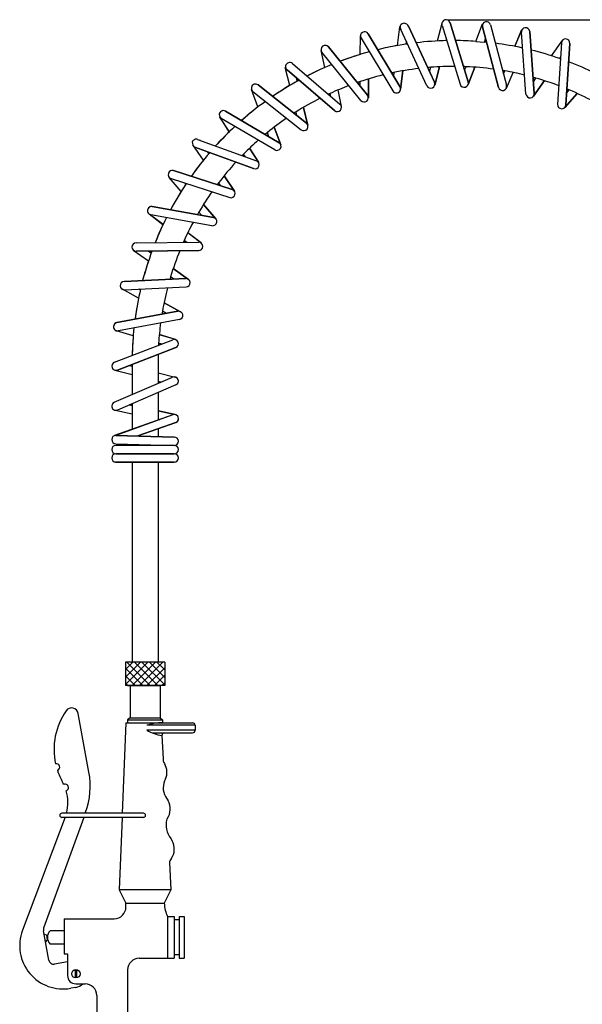
# Model space of a CAD drawing. Units: millimetres. Extents: x 39709 to 40385, y 1388 to 2277.
# Drawn here: x 39709 to 40046, y 1686 to 2277 of the extents above; entities that cross this region are included whole.
import ezdxf

# ---------------------------------------------------------------- set-up
doc = ezdxf.new("R2010")
doc.units = ezdxf.units.MM
doc.header["$LTSCALE"] = 5
doc.layers.get('DEFPOINTS').update_dxf_attribs({"linetype": 'CONTINUOUS'})
doc.layers.add('AM_0', color=7, linetype='CONTINUOUS', lineweight=25)
doc.styles.add('ACANSTS', font='romans.shx', dxfattribs={"height": 2.723684})
doc.styles.get("Standard").update_dxf_attribs({"font": 'ISOCP.SHX'})
doc.dimstyles.new('AM_ISO$0', dxfattribs={"dimtxt": 2.72, "dimasz": 3, "dimexe": 0.3, "dimexo": 1.5, "dimgap": 1.5, "dimtad": 0, "dimtih": 1, "dimtoh": 1, "dimdec": 1, "dimrnd": 5, "dimzin": 1, "dimdsep": 46, "dimtxsty": 'ACANSTS', "dimcen": 1, "dimclrt": 256, "dimadec": 0, "dimazin": 2, "dimtol": 1, "dimtp": 0.1, "dimtm": 0.1, "dimtfac": 1, "dimtdec": 1, "dimtmove": 0, "dimatfit": 3, "dimfxl": 0, "dimtzin": 1, "dimarcsym": 0})

# ---------------------------------------------------------------- blocks, each defined once
blk = doc.blocks.new('*D695')
at = {"layer": 'AM_0', "color": 0, "lineweight": -2}
for p, q in [((39965.55, 2276.47), (40360.1, 2276.47)), ((40359.8, 2253.97), (40359.8, 1879.52)), ((40359.8, 1493.25), (40359.8, 1837.02)), ((40193.84, 1470.75), (40360.1, 1470.75))]:
    blk.add_line(p, q, dxfattribs=at)
at = {"layer": 'AM_0', "color": 0}
for points in [[(40363.55, 2253.97), (40356.05, 2253.97), (40359.8, 2276.47)], [(40356.05, 1493.25), (40363.55, 1493.25), (40359.8, 1470.75)]]:
    blk.add_solid(points, dxfattribs=at)
at = {"layer": 'DEFPOINTS', "color": 0}
for p in [(39964.05, 2276.47), (40359.8, 2276.47), (40192.34, 1470.75)]:
    blk.add_point(p, dxfattribs=at)
at = {"layer": 'AM_0', "lineweight": 25, "insert": (40359.8, 1858.27), "char_height": 22.5, "attachment_point": 5}
blk.add_mtext('805', dxfattribs=at)

msp = doc.modelspace()

# ---------------------------------------------------------------- hatches: boundary and pattern name
at = {"layer": 'AM_0', "lineweight": 25}
h = msp.add_hatch(dxfattribs=at)
h.set_pattern_fill('ANSI37', color=256, style=0)
h.set_pattern_definition([(45, (39505.8162, 1144.1192), (-2.245064, 2.245064), []), (135, (39505.8162, 1144.1192), (-2.245064, -2.245064), [])])
h.paths.add_polyline_path([(39772.59, 1877.28), (39796.09, 1877.28), (39796.09, 1891.28), (39772.59, 1891.28)])

# ---------------------------------------------------------------- linework, layer by layer
for p, q in [((39959.62, 2263.78), (39962.38, 2274.52)), ((39959.62, 2263.78), (39962.38, 2274.52)), ((39967.19, 2274.63), (39978.01, 2239.29)), ((39978.01, 2239.29), (39967.19, 2274.63)), ((39982.57, 2263.57), (39986.6, 2274.03)), ((39982.57, 2263.57), (39986.6, 2274.03)), ((39991.42, 2273.48), (40001.01, 2237.21)), ((39991.42, 2273.48), (40001.01, 2237.21)), ((39918.08, 2268.08), (39937.13, 2236.4)), ((39937.13, 2236.4), (39918.08, 2268.08)), ((39935.68, 2261.07), (39937.06, 2272.18)), ((39935.68, 2261.07), (39937.06, 2272.18)), ((39953.3, 2236.91), (39937.66, 2270.66)), ((39953.3, 2236.91), (39937.66, 2270.66)), ((39957.84, 2239.01), (39942.19, 2272.76)), ((39942.19, 2272.76), (39957.84, 2239.01)), ((39962.41, 2273.17), (39973.23, 2237.83)), ((39962.41, 2273.17), (39973.23, 2237.83)), ((39986.58, 2272.2), (39996.18, 2235.93)), ((39996.18, 2235.93), (39986.58, 2272.2)), ((40005.95, 2260.52), (40010.08, 2270.21)), ((40006.03, 2260.5), (40010.07, 2270.2)), ((40012.64, 2231.95), (40009.88, 2269.05)), ((40012.64, 2231.95), (40009.88, 2269.05)), ((40017.63, 2232.32), (40014.87, 2269.42)), ((40014.87, 2269.42), (40017.63, 2232.32)), ((39913.36, 2255.72), (39913.44, 2266.81)), ((39913.36, 2255.72), (39913.44, 2266.81)), ((39913.8, 2265.5), (39932.84, 2233.82)), ((39913.8, 2265.5), (39932.84, 2233.82)), ((39941.01, 2263.42), (39940.83, 2261.91)), ((39940.83, 2261.91), (39941.01, 2263.42)), ((39965.01, 2264.67), (39964.83, 2263.98)), ((39964.83, 2263.98), (39965.01, 2264.67)), ((39982.57, 2263.57), (39987.77, 2263.15)), ((39988.49, 2265.01), (39987.77, 2263.15)), ((39987.77, 2263.15), (39988.49, 2265.01)), ((40028.02, 2254.88), (40034.39, 2263.96)), ((40028.02, 2254.88), (40034.39, 2263.96)), ((40033.94, 2262.68), (40031.62, 2225.79)), ((40033.94, 2262.68), (40031.62, 2225.79)), ((40038.93, 2262.37), (40036.61, 2225.48)), ((40036.61, 2225.48), (40038.93, 2262.37)), ((39891.99, 2247.83), (39889.88, 2258.15)), ((39892.07, 2247.86), (39889.88, 2258.13)), ((39913.72, 2228.12), (39890.38, 2257.08)), ((39913.72, 2228.12), (39890.38, 2257.08)), ((39917.62, 2231.25), (39894.28, 2260.22)), ((39894.28, 2260.22), (39917.62, 2231.25)), ((39918.38, 2257.89), (39918.37, 2257.17)), ((39918.37, 2257.17), (39918.38, 2257.89)), ((39872.67, 2250.24), (39901.16, 2225.84)), ((39872.67, 2250.24), (39901.16, 2225.84)), ((40033.38, 2253.81), (40032.97, 2253.23)), ((40032.97, 2253.23), (40033.38, 2253.81)), ((39871.02, 2237.06), (39868.39, 2247.95)), ((39871.02, 2237.06), (39868.39, 2247.95)), ((39869.42, 2246.44), (39897.91, 2222.04)), ((39897.91, 2222.04), (39869.42, 2246.44)), ((39933.39, 2242.61), (39933.68, 2244.9)), ((39933.39, 2242.61), (39933.68, 2244.9)), ((39938.84, 2245.88), (39937.46, 2234.8)), ((39937.46, 2234.8), (39938.84, 2245.88)), ((39954.89, 2245.37), (39955.56, 2247.99)), ((39954.89, 2245.37), (39955.56, 2247.99)), ((39960.81, 2248.32), (39957.99, 2237.34)), ((39957.99, 2237.34), (39960.81, 2248.32)), ((39975.89, 2246.22), (39976.72, 2248.38)), ((39975.89, 2246.22), (39976.72, 2248.38)), ((39981.96, 2248.08), (39977.95, 2237.66)), ((39977.95, 2237.66), (39981.96, 2248.08)), ((39999.2, 2244.07), (39999.94, 2245.87)), ((40001, 2235.54), (40004.93, 2244.92)), ((40001.08, 2235.57), (40004.96, 2244.91)), ((39875.07, 2241.61), (39875.53, 2239.66)), ((39875.53, 2239.66), (39875.07, 2241.61)), ((39913.22, 2236.71), (39913.24, 2239.42)), ((39913.22, 2236.71), (39913.24, 2239.42)), ((39918.25, 2241.01), (39918.17, 2229.67)), ((39918.17, 2229.67), (39918.25, 2241.01)), ((40017.11, 2239.31), (40018.66, 2241.53)), ((40017.11, 2239.31), (40018.66, 2241.53)), ((40023.69, 2239.99), (40017.18, 2230.7)), ((40017.18, 2230.7), (40023.69, 2239.99)), ((39852.01, 2224.2), (39848.18, 2234.61)), ((39852.01, 2224.2), (39848.18, 2234.61)), ((39848.97, 2233.51), (39877.95, 2210.56)), ((39848.97, 2233.51), (39877.95, 2210.56)), ((39852.07, 2237.43), (39881.05, 2214.48)), ((39881.05, 2214.48), (39852.07, 2237.43)), ((39895.41, 2231.06), (39895.17, 2232.26)), ((39895.77, 2230.45), (39895.37, 2232.36)), ((39902.1, 2224.45), (39900.01, 2234.41)), ((39902.15, 2224.53), (39900.04, 2234.42)), ((40043.4, 2232.31), (40035.98, 2223.97)), ((40035.98, 2223.97), (40043.4, 2232.31)), ((40037.06, 2232.71), (40038.6, 2234.44)), ((40037.06, 2232.71), (40038.6, 2234.44)), ((39855.94, 2227.99), (39856.19, 2227.32)), ((39856.19, 2227.32), (39855.94, 2227.99)), ((39864.61, 2202.8), (39832.56, 2221.69)), ((39832.56, 2221.69), (39864.61, 2202.8)), ((39875.37, 2218.98), (39874.83, 2221.23)), ((39875.37, 2218.98), (39874.83, 2221.23)), ((39879.32, 2223.97), (39881.93, 2213.11)), ((39881.93, 2213.11), (39879.32, 2223.97)), ((39834.78, 2209.29), (39829.17, 2218.21)), ((39834.85, 2209.35), (39829.19, 2218.19)), ((39862.07, 2198.49), (39830.02, 2217.38)), ((39862.07, 2198.49), (39830.02, 2217.38)), ((39858.57, 2206.36), (39857.64, 2208.9)), ((39858.57, 2206.36), (39857.64, 2208.9)), ((39861.77, 2212.15), (39865.68, 2201.51)), ((39865.68, 2201.51), (39861.77, 2212.15)), ((39815.85, 2204.74), (39851.11, 2191.94)), ((39815.85, 2204.74), (39851.11, 2191.94)), ((39817.19, 2204.37), (39817.29, 2204.22)), ((39817.29, 2204.22), (39817.19, 2204.37)), ((39819.31, 2192.29), (39813.05, 2201.58)), ((39819.31, 2192.29), (39813.05, 2201.58)), ((39814.15, 2200.04), (39849.4, 2187.24)), ((39849.4, 2187.24), (39814.15, 2200.04)), ((39822.04, 2197.17), (39822.64, 2196.3)), ((39822.64, 2196.3), (39822.04, 2197.17)), ((39852.48, 2190.97), (39847.01, 2199.55)), ((39852.49, 2191.06), (39847.04, 2199.58)), ((39843.89, 2194.8), (39843.24, 2195.84)), ((39844.44, 2194.36), (39843.39, 2196)), ((39801.43, 2186.02), (39836.6, 2174.63)), ((39836.6, 2174.63), (39801.43, 2186.02)), ((39805.99, 2173.59), (39798.77, 2182.01)), ((39805.99, 2173.59), (39798.77, 2182.01)), ((39799.89, 2181.26), (39835.06, 2169.88)), ((39799.89, 2181.26), (39835.06, 2169.88)), ((39831.66, 2182.91), (39837.9, 2173.65)), ((39837.9, 2173.65), (39831.66, 2182.91)), ((39808.35, 2178.52), (39808.82, 2177.98)), ((39808.82, 2177.98), (39808.35, 2178.52)), ((39829.71, 2176.86), (39828.41, 2178.78)), ((39829.71, 2176.86), (39828.41, 2178.78)), ((39825.27, 2157.94), (39788.64, 2164.45)), ((39788.64, 2164.45), (39825.27, 2157.94)), ((39818.37, 2159.17), (39816.61, 2161.22)), ((39818.37, 2159.17), (39816.61, 2161.22)), ((39819.34, 2165.71), (39826.73, 2157.11)), ((39826.73, 2157.11), (39819.34, 2165.71)), ((39795.06, 2153.61), (39786.69, 2160.01)), ((39795.09, 2153.69), (39786.7, 2159.99)), ((39824.39, 2153.02), (39787.77, 2159.53)), ((39824.39, 2153.02), (39787.77, 2159.53)), ((39808.65, 2143.21), (39807.68, 2143.96)), ((39809.32, 2142.99), (39807.77, 2144.16)), ((39818.04, 2142.62), (39809.92, 2148.75)), ((39818.02, 2142.71), (39809.93, 2148.79)), ((39786.31, 2131.72), (39777.18, 2138.2)), ((39786.31, 2131.72), (39777.18, 2138.2)), ((39778.91, 2142.74), (39816.42, 2143.05)), ((39778.91, 2142.74), (39816.42, 2143.05)), ((39778.95, 2137.74), (39816.46, 2138.05)), ((39816.46, 2138.05), (39778.95, 2137.74)), ((39786.38, 2137.8), (39788.01, 2136.64)), ((39788.01, 2136.64), (39786.38, 2137.8)), ((39801.17, 2127.29), (39810.28, 2120.82)), ((39810.28, 2120.82), (39801.17, 2127.29)), ((39771.79, 2119.55), (39808.71, 2121.28)), ((39808.71, 2121.28), (39771.79, 2119.55)), ((39801.47, 2120.94), (39799.59, 2122.28)), ((39801.47, 2120.94), (39799.59, 2122.28)), ((39780.42, 2109.53), (39770.7, 2114.86)), ((39780.42, 2109.53), (39770.7, 2114.86)), ((39772.02, 2114.56), (39808.94, 2116.29)), ((39772.02, 2114.56), (39808.94, 2116.29)), ((39780.9, 2114.97), (39781.53, 2114.63)), ((39781.53, 2114.63), (39780.9, 2114.97)), ((39795.7, 2106.85), (39805.64, 2101.4)), ((39805.64, 2101.4), (39795.7, 2106.85)), ((39803.98, 2101.67), (39767.41, 2094.87)), ((39767.41, 2094.87), (39803.98, 2101.67)), ((39804.9, 2096.75), (39768.32, 2089.95)), ((39804.9, 2096.75), (39768.32, 2089.95)), ((39797.09, 2100.39), (39794.72, 2101.69)), ((39797.09, 2100.39), (39794.72, 2101.69)), ((39765.94, 2071.11), (39800.94, 2084.61)), ((39765.94, 2071.11), (39800.94, 2084.61)), ((39777.23, 2086.97), (39767.14, 2090.01)), ((39777.24, 2087.06), (39767.16, 2090.01)), ((39802.56, 2084.86), (39792.85, 2087.7)), ((39802.6, 2084.78), (39792.85, 2087.66)), ((39767.74, 2066.45), (39802.74, 2079.95)), ((39802.74, 2079.95), (39767.74, 2066.45)), ((39793.62, 2082.03), (39792.44, 2082.38)), ((39794.32, 2082.06), (39792.45, 2082.61)), ((39775.02, 2069.26), (39776.59, 2068.85)), ((39775.02, 2069.26), (39776.59, 2068.85)), ((39776.59, 2069.86), (39776.59, 2051.68)), ((39776.59, 2069.86), (39776.59, 2068.85)), ((39792.09, 2071.28), (39792.09, 2059.71)), ((39765.86, 2047.08), (39800.86, 2062.08)), ((39765.86, 2047.08), (39800.86, 2062.08)), ((39766.22, 2066.36), (39776.59, 2063.69)), ((39766.22, 2066.36), (39776.59, 2063.69)), ((39792.09, 2064.87), (39802.46, 2062.2)), ((39792.09, 2064.87), (39802.46, 2062.2)), ((39802.83, 2057.48), (39767.83, 2042.48)), ((39802.83, 2057.48), (39767.83, 2042.48)), ((39792.09, 2059.71), (39794.11, 2059.19)), ((39792.09, 2059.71), (39792.09, 2058.32)), ((39792.09, 2059.71), (39794.11, 2059.19)), ((39792.09, 2052.88), (39792.09, 2037.08)), ((39776.59, 2045.25), (39775.05, 2045.58)), ((39775.05, 2045.58), (39776.59, 2045.25)), ((39776.59, 2046.24), (39776.59, 2045.25)), ((39776.59, 2045.25), (39776.59, 2030.81)), ((39801, 2039.63), (39766, 2027.13)), ((39766.34, 2042.33), (39776.59, 2040.24)), ((39766.34, 2042.33), (39776.59, 2040.24)), ((39801, 2039.63), (39766.84, 2027.28)), ((39802.37, 2039.72), (39792.09, 2041.93)), ((39792.09, 2041.93), (39802.37, 2039.72)), ((39779.95, 2026.9), (39802.67, 2034.92)), ((39802.67, 2034.92), (39779.95, 2026.9)), ((39792.09, 2037.08), (39793.21, 2036.85)), ((39792.09, 2037.08), (39792.09, 2036.41)), ((39792.09, 2037.08), (39793.21, 2036.85)), ((39766.84, 2027.28), (39801.84, 2026.28)), ((39801.84, 2026.28), (39766.84, 2027.28)), ((39792.09, 2031.19), (39792.09, 2026.56)), ((39766.84, 2022.28), (39801.84, 2021.28)), ((39766.84, 2022.28), (39801.84, 2021.28)), ((39801.84, 2021.28), (39766.84, 2021.28)), ((39801.84, 2021.28), (39766.84, 2021.28)), ((39776.59, 2022), (39776.59, 2021.28)), ((39792.09, 2021.56), (39792.09, 2021.28)), ((39801.84, 2016.28), (39766.84, 2016.28)), ((39766.84, 2016.28), (39801.84, 2016.28)), ((39801.84, 2011.28), (39766.84, 2011.28)), ((39766.84, 2011.28), (39801.84, 2011.28)), ((39776.59, 2011.28), (39776.59, 1891.28)), ((39792.09, 2011.28), (39792.09, 1891.28)), ((39776.59, 1917.28), (39776.59, 1891.28)), ((39792.09, 1917.28), (39792.09, 1891.28)), ((39772.59, 1891.28), (39772.59, 1877.28)), ((39796.09, 1891.28), (39772.59, 1891.28)), ((39796.09, 1891.28), (39796.09, 1877.28)), ((39796.09, 1877.28), (39772.59, 1877.28)), ((39773.84, 1877.28), (39784.34, 1877.28)), ((39774.15, 1877.28), (39793.69, 1877.28)), ((39775.34, 1877.28), (39775.34, 1857.88)), ((39794.84, 1877.28), (39784.34, 1877.28)), ((39793.34, 1877.28), (39793.34, 1857.88)), ((39750.7, 1825.22), (39744.23, 1860.56)), ((39772.84, 1854.88), (39770.68, 1800.68)), ((39772.84, 1854.88), (39795.84, 1854.88)), ((39775.34, 1857.88), (39773.84, 1856.68)), ((39773.84, 1856.68), (39773.84, 1854.88)), ((39773.84, 1856.68), (39794.84, 1856.68)), ((39775.34, 1857.88), (39793.34, 1857.88)), ((39793.34, 1857.88), (39794.84, 1856.68)), ((39794.84, 1856.68), (39794.84, 1854.88)), ((39795.84, 1854.88), (39812.84, 1854.88)), ((39814.34, 1853.38), (39785.34, 1853.38)), ((39814.34, 1850.38), (39785.34, 1850.38)), ((39788.53, 1848.88), (39795.84, 1848.88)), ((39795.93, 1848.88), (39812.84, 1848.88)), ((39814.34, 1853.38), (39814.34, 1850.38)), ((39794.43, 1847.29), (39795.25, 1833.31)), ((39795.88, 1830.49), (39796.1, 1830.12)), ((39796.57, 1810.71), (39798.07, 1808.12)), ((39748.71, 1801.27), (39748.49, 1800.68)), ((39736.42, 1798.29), (39710.84, 1730.45)), ((39747.59, 1798.18), (39723.52, 1731.69)), ((39733.18, 1799.43), (39733.18, 1799.43)), ((39783.39, 1800.68), (39734.43, 1800.68)), ((39783.39, 1798.18), (39734.43, 1798.18)), ((39770.58, 1798.18), (39768.84, 1754.68)), ((39784.64, 1799.43), (39784.64, 1799.43)), ((39797.6, 1797.38), (39797.37, 1797.05)), ((39799.68, 1785.58), (39800.53, 1784.12)), ((39800.06, 1773.38), (39799.17, 1772.11)), ((39798.88, 1771.14), (39799.84, 1754.68)), ((39799.84, 1754.68), (39768.84, 1754.68)), ((39768.84, 1754.68), (39772.84, 1746.68)), ((39799.84, 1754.68), (39795.84, 1746.68)), ((39772.84, 1744.38), (39772.84, 1746.68)), ((39772.84, 1746.68), (39795.84, 1746.68)), ((39735.84, 1737.38), (39765.84, 1737.38)), ((39735.84, 1737.38), (39735.84, 1716.38)), ((39797.84, 1738.68), (39801.84, 1738.68)), ((39797.84, 1738.68), (39797.84, 1713.68)), ((39801.84, 1738.68), (39801.84, 1713.68)), ((39804.84, 1736.68), (39801.84, 1736.68)), ((39804.84, 1738.68), (39804.84, 1713.68)), ((39804.84, 1738.68), (39807.84, 1738.68)), ((39807.84, 1738.68), (39807.84, 1713.68)), ((39735.84, 1730.18), (39727.4, 1730.18)), ((39726.6, 1712.59), (39723.39, 1730.12)), ((39723.71, 1728.33), (39725.39, 1727.53)), ((39724.62, 1723.41), (39725.9, 1724.74)), ((39725.9, 1724.74), (39725.39, 1727.53)), ((39735.84, 1722.18), (39727.4, 1722.18)), ((39735.84, 1716.38), (39737.84, 1716.38)), ((39737.84, 1716.38), (39737.84, 1703.38)), ((39780.84, 1713.68), (39801.84, 1713.68)), ((39804.84, 1715.68), (39801.84, 1715.68)), ((39804.84, 1713.68), (39807.84, 1713.68)), ((39737.84, 1711.6), (39730.09, 1710.18)), ((39742.44, 1706.85), (39742.44, 1701.91)), ((39743.24, 1706.85), (39743.24, 1701.91)), ((39773.84, 1706.68), (39773.84, 1674.68)), ((39742.81, 1696.24), (39739.86, 1695.7)), ((39742.84, 1698.38), (39748.34, 1698.38)), ((39755.34, 1691.38), (39755.34, 1674.68))]:
    msp.add_line(p, q, dxfattribs=at)
msp.add_circle((39742.84, 1704.38), 2.5, dxfattribs=at)
for centre, radius, start, end in [((39939.54, 2271.88), 2.5, 61.77741, 172.93262), ((39939.92, 2271.71), 2.5, 24.87012, 71.31944), ((39964.69, 2274.06), 2.5, 14.81396, 194.81396), ((39989, 2272.84), 2.5, 14.81396, 194.81396), ((39989, 2272.84), 2.5, 14.81396, 194.81396), ((39915.94, 2266.79), 2.5, 31.01057, 211.01057), ((39915.94, 2266.79), 2.5, 31.01057, 211.01057), ((39941.64, 2272.41), 4.36, 174.5835, 203.7376), ((40012.38, 2269.24), 2.5, 4.25524, 184.25524), ((40012.38, 2269.24), 2.5, 4.25524, 157.40445), ((39969.34, 2071.28), 192.75, 98.25831, 103.66712), ((39969.34, 2071.28), 192.75, 98.25831, 98.50781), ((39969.34, 2071.28), 192.75, 91.22456, 96.7008), ((39969.34, 2071.28), 192.75, 91.22456, 91.34043), ((39969.34, 2071.28), 192.75, 86.0635, 89.67386), ((39969.34, 2071.28), 192.75, 84.14278, 84.51455), ((39969.34, 2071.28), 192.75, 77.64343, 82.54563), ((40036.43, 2262.53), 2.5, 356.40242, 176.40242), ((40036.43, 2262.53), 2.5, 356.40242, 176.40242), ((39892.33, 2258.65), 2.5, 38.86338, 218.86338), ((39892.33, 2258.65), 2.5, 38.86338, 192.01259), ((39969.34, 2071.28), 192.75, 105.21782, 110.69406), ((39969.34, 2071.28), 192.75, 106.88404, 110.69406), ((39969.34, 2071.28), 192.75, 105.21782, 105.3337), ((39969.34, 2071.28), 192.75, 100.05676, 103.66712), ((39969.34, 2071.28), 192.75, 70.72555, 76.08592), ((39871.05, 2248.34), 2.5, 49.42211, 229.42211), ((39871.05, 2248.34), 2.5, 49.42211, 229.42211), ((39969.34, 2071.28), 192.75, 70.60967, 70.72555), ((39969.34, 2071.28), 192.75, 63.89966, 69.05897), ((39969.34, 2071.28), 192.75, 112.25157, 117.15378), ((39969.34, 2071.28), 192.75, 113.63384, 117.15378), ((39969.34, 2071.28), 177.25, 96.7575, 102.09547), ((39969.34, 2071.28), 177.25, 94.45804, 95.04841), ((39969.34, 2071.28), 177.25, 89.80232, 94.45804), ((39969.34, 2071.28), 177.25, 87.61385, 88.10221), ((39969.34, 2071.28), 177.25, 82.24014, 87.61385), ((39969.34, 2071.28), 177.25, 80.05807, 80.47825), ((39969.34, 2071.28), 177.25, 76.14262, 80.05807), ((39850.52, 2235.47), 2.5, 51.62545, 231.62545), ((39850.52, 2235.47), 2.5, 51.62545, 231.62545), ((39969.34, 2071.28), 192.75, 118.75092, 124.282), ((39969.34, 2071.28), 192.75, 118.75092, 119.12269), ((39969.34, 2071.28), 177.25, 103.79558, 109.04167), ((39969.34, 2071.28), 177.25, 108.4513, 109.04167), ((39955.57, 2237.96), 2.5, 204.87012, 24.87012), ((39955.57, 2237.96), 2.5, 204.87012, 24.87012), ((39975.62, 2238.56), 2.5, 197.0173, 17.0173), ((39975.62, 2238.56), 2.5, 197.0173, 17.0173), ((39969.34, 2071.28), 177.25, 73.84316, 74.43352), ((39969.34, 2071.28), 177.25, 69.18743, 73.84316), ((39969.34, 2071.28), 192.75, 120.67165, 124.282), ((39969.34, 2071.28), 177.25, 114.66622, 115.0864), ((39969.34, 2071.28), 177.25, 110.75076, 114.66622), ((39934.98, 2235.11), 2.5, 211.01057, 31.01057), ((39934.98, 2235.11), 2.5, 211.01057, 31.01057), ((39998.59, 2236.57), 2.5, 194.81396, 14.81396), ((39998.59, 2236.57), 2.5, 194.81396, 14.81396), ((40015.14, 2232.14), 2.5, 184.25524, 4.25524), ((40015.14, 2232.14), 2.5, 184.25524, 4.25524), ((39969.34, 2071.28), 177.25, 66.99897, 67.48732), ((39969.34, 2071.28), 177.25, 61.79967, 66.99897), ((39969.34, 2071.28), 192.75, 125.8327, 131.30895), ((39969.34, 2071.28), 192.75, 125.8327, 125.94858), ((39969.34, 2071.28), 177.25, 116.84828, 122.22199), ((39915.67, 2229.68), 2.5, 218.86338, 38.86338), ((39915.67, 2229.68), 2.5, 218.86338, 38.86338), ((39831.29, 2219.54), 2.5, 59.47826, 239.47826), ((39831.29, 2219.54), 2.5, 59.47826, 212.62748), ((39969.34, 2071.28), 192.75, 127.49892, 131.30895), ((39969.34, 2071.28), 177.25, 122.22199, 122.71035), ((39899.54, 2223.94), 2.5, 229.42211, 49.42211), ((39899.54, 2223.94), 2.5, 229.42211, 49.42211), ((40034.11, 2225.64), 2.5, 176.40242, 356.40242), ((40034.11, 2225.64), 2.5, 176.40242, 356.40242), ((39969.34, 2071.28), 177.25, 124.41046, 129.06619), ((39879.5, 2212.52), 2.5, 231.62545, 51.62545), ((39879.5, 2212.52), 2.5, 231.62545, 51.62545), ((39969.34, 2071.28), 192.75, 132.86646, 137.76866), ((39969.34, 2071.28), 192.75, 134.24872, 137.76866), ((39969.34, 2071.28), 177.25, 129.06619, 129.65655), ((39815.12, 2202.97), 2.5, 175.00256, 213.98797), ((39815, 2202.39), 2.5, 70.03699, 161.40085), ((39815, 2202.39), 2.5, 70.03699, 161.40085), ((39969.34, 2071.28), 177.25, 131.36565, 135.2811), ((39863.34, 2200.65), 2.5, 239.47826, 59.47826), ((39863.34, 2200.65), 2.5, 239.47826, 59.47826), ((39969.34, 2071.28), 192.75, 139.36581, 144.72246), ((39815, 2202.39), 2.5, 247.86372, 250.03699), ((39969.34, 2071.28), 192.75, 139.36581, 139.56316), ((39969.34, 2071.28), 192.75, 141.11211, 144.72246), ((39969.34, 2071.28), 177.25, 137.46317, 142.66246), ((39969.34, 2071.28), 177.25, 135.2811, 135.70128), ((39850.26, 2189.59), 2.5, 250.03699, 70.03699), ((39850.26, 2189.59), 2.5, 250.03699, 70.03699), ((39800.66, 2183.64), 2.5, 72.06591, 252.06591), ((39800.66, 2183.64), 2.5, 72.06591, 252.06591), ((39969.34, 2071.28), 192.75, 146.27316, 151.74941), ((39969.34, 2071.28), 192.75, 147.93938, 151.74941), ((39969.34, 2071.28), 192.75, 146.27316, 146.38904), ((39969.34, 2071.28), 177.25, 144.85092, 149.50665), ((39969.34, 2071.28), 177.25, 142.66246, 143.15082), ((39835.83, 2172.26), 2.5, 252.06591, 72.06591), ((39835.83, 2172.26), 2.5, 252.06591, 72.06591), ((39788.21, 2161.99), 2.5, 79.91873, 259.91873), ((39788.21, 2161.99), 2.5, 79.91873, 233.06794), ((39969.34, 2071.28), 177.25, 149.50665, 150.09701), ((39969.34, 2071.28), 192.75, 153.30692, 158.20913), ((39824.83, 2155.48), 2.5, 259.91873, 79.91873), ((39824.83, 2155.48), 2.5, 259.91873, 79.91873), ((39969.34, 2071.28), 192.75, 154.68918, 158.20913), ((39969.34, 2071.28), 177.25, 151.80611, 155.72157), ((39969.34, 2071.28), 177.25, 155.72157, 156.14175), ((39778.93, 2140.24), 2.5, 90.47746, 270.47746), ((39778.93, 2140.24), 2.5, 90.47746, 270.47746), ((39969.34, 2071.28), 192.75, 159.80627, 165.33735), ((39969.34, 2071.28), 192.75, 159.80627, 160.17804), ((39969.34, 2071.28), 177.25, 157.90363, 163.27734), ((39816.44, 2140.55), 2.5, 270.47746, 90.47746), ((39816.44, 2140.55), 2.5, 270.47746, 90.47746), ((39969.34, 2071.28), 192.75, 161.72699, 165.33735), ((39969.34, 2071.28), 177.25, 163.27734, 163.7657), ((39808.83, 2118.78), 2.5, 272.6808, 92.6808), ((39808.83, 2118.78), 2.5, 272.6808, 92.6808), ((39771.9, 2117.05), 2.5, 92.6808, 272.6808), ((39771.9, 2117.05), 2.5, 92.6808, 272.6808), ((39969.34, 2071.28), 192.75, 166.88805, 172.36429), ((39969.34, 2071.28), 192.75, 166.88805, 167.00393), ((39969.34, 2071.28), 177.25, 165.46581, 170.12153), ((39969.34, 2071.28), 192.75, 168.55427, 172.36429), ((39969.34, 2071.28), 177.25, 170.12153, 170.7119), ((39804.44, 2099.21), 2.5, 280.53361, 100.53361), ((39804.44, 2099.21), 2.5, 280.53361, 100.53361), ((39767.87, 2092.41), 2.5, 100.53361, 280.53361), ((39767.87, 2092.41), 2.5, 100.53361, 253.68282), ((39969.34, 2071.28), 192.75, 173.9218, 178.82401), ((39969.34, 2071.28), 177.25, 172.42099, 176.33645), ((39969.34, 2071.28), 192.75, 175.30407, 178.82401), ((39801.84, 2082.28), 2.5, 291.09234, 111.09234), ((39801.84, 2082.28), 2.5, 291.09234, 111.09234), ((39969.34, 2071.28), 177.25, 176.33645, 176.75663), ((39969.34, 2071.28), 177.25, 178.51851, 180), ((39766.84, 2068.78), 2.5, 111.09234, 291.09234), ((39766.84, 2068.78), 2.5, 111.09234, 291.09234), ((39801.84, 2059.78), 2.5, 293.19859, 113.19859), ((39801.84, 2059.78), 2.5, 293.19859, 113.19859), ((39766.84, 2044.78), 2.5, 113.19859, 293.19859), ((39766.84, 2044.78), 2.5, 113.19859, 293.19859), ((39801.84, 2037.28), 2.5, 289.43423, 109.65382), ((39801.84, 2037.28), 2.5, 289.43423, 77.90524), ((39766.84, 2024.78), 2.5, 90, 270), ((39766.84, 2024.78), 2.5, 90, 270), ((39801.84, 2023.78), 2.5, 270, 90), ((39801.84, 2023.78), 2.5, 270, 90), ((39766.84, 2018.78), 2.5, 90, 270), ((39766.84, 2018.78), 2.5, 90, 270), ((39801.84, 2018.78), 2.5, 270, 90), ((39801.84, 2018.78), 2.5, 270, 90), ((39766.84, 2013.78), 2.5, 90, 270), ((39766.84, 2013.78), 2.5, 90, 270), ((39801.84, 2013.78), 2.5, 270, 90), ((39801.84, 2013.78), 2.5, 270, 90), ((39770.25, 1838.98), 40.5, 145.14311, 192.44525), ((39740.3, 1859.84), 4, 10.37792, 145.14311), ((39793.99, 1829.41), 25.48, 88.0942, 109.85106), ((39812.84, 1853.38), 1.5, 360, 90), ((39798.53, 1874.28), 27.3, 241.11441, 261.37565), ((39795.93, 1847.38), 1.5, 90, 183.3415), ((39812.84, 1850.38), 1.5, 270, 360), ((39798.29, 1832.51), 3.14, 165.18947, 219.99303), ((39731.18, 1828.31), 2, 286.68981, 103.8601), ((39770.25, 1838.98), 40.5, 198.10466, 209.11684), ((39705.45, 1816.93), 46, 340.09892, 10.37792), ((39787.44, 1825.12), 10, 337.18714, 30), ((39713.02, 1807.1), 25, 25.53065, 29.11684), ((39805.68, 1815.9), 10.49, 149.41063, 209.68127), ((39736.37, 1816.04), 2, 288.65332, 113.23821), ((39713.02, 1807.1), 25, 345.10972, 16.36088), ((39789.41, 1803.12), 10, 325, 30), ((39734.43, 1799.43), 1.25, 90, 180), ((39734.43, 1799.43), 1.25, 180, 270), ((39783.39, 1799.43), 1.25, 0, 90), ((39783.39, 1799.43), 1.25, 270, 0), ((39809.94, 1793.62), 13.04, 164.75491, 218.07191), ((39791.87, 1779.12), 10, 325, 30), ((39801.09, 1771), 2.22, 150.17963, 176.43776), ((39765.84, 1744.38), 7, 270, 0), ((39818.25, 1748.03), 22.45, 183.45279, 204.6197), ((39735.17, 1721.27), 26, 159.34499, 280.37792), ((39726.34, 1730.66), 3, 160.09892, 190.37792), ((39731.61, 1726.18), 5.8, 136.4382, 223.5618), ((39729.55, 1713.13), 3, 190.37792, 280.37792), ((39780.84, 1706.68), 7, 90, 180), ((39742.84, 1703.38), 5, 180, 270), ((39741.37, 1704.11), 8, 280.37792, 314.25642), ((39748.34, 1691.38), 7, 360, 90)]:
    msp.add_arc(centre, radius, start, end, dxfattribs=at)
msp.add_point((39766.84, 2011.28), dxfattribs=at)

# ---------------------------------------------------------------- dimensions: what is measured, and where the dimension line sits
dim = msp.add_linear_dim(base=(40359.8, 2276.47), p1=(40192.34, 1470.75), p2=(39964.05, 2276.47), angle=90, dimstyle='AM_ISO$0', override={"dimtxt": 22.5, "dimasz": 22.5, "dimgap": 10, "dimdec": 0, "dimrnd": 5, "dimtxsty": 'Standard', "dimtol": 0}, dxfattribs=at)
dim.commit()
dim.dimension.update_dxf_attribs({"geometry": '*D695', "text_midpoint": (40359.8, 1858.27), "dimtype": 160})

doc.saveas('drawing.dxf')
